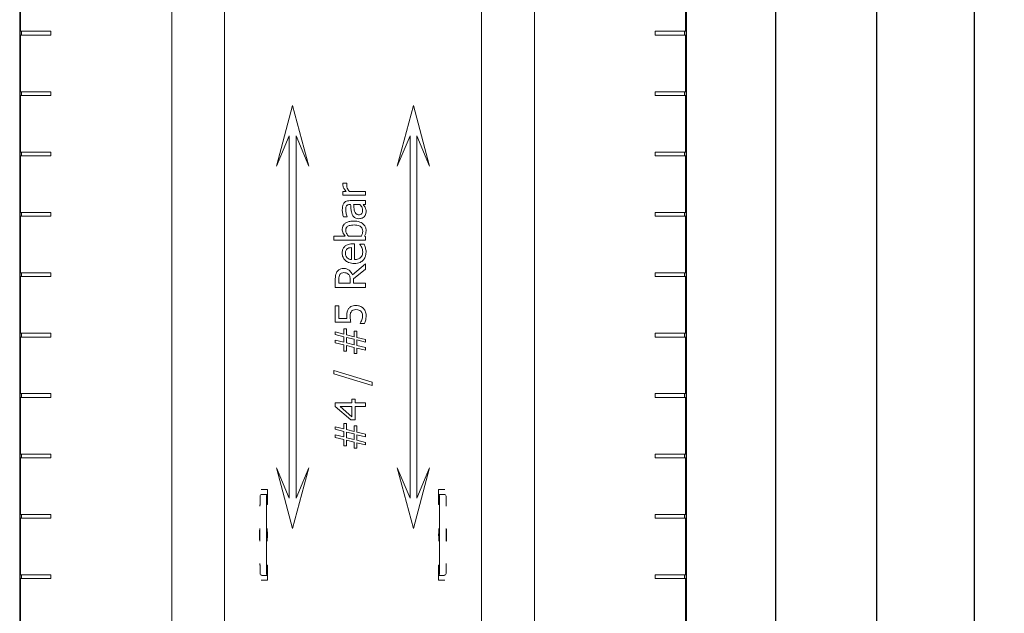
# Model space of a CAD drawing. Units: inches. Extents: x 63807 to 127562, y 32505 to 64408.
# Drawn here: x 63855 to 63871, y 32568 to 32577 of the extents above; entities that cross this region are included whole.
import ezdxf

# ---------------------------------------------------------------- set-up
doc = ezdxf.new("R2010")
doc.units = ezdxf.units.IN
doc.header["$LTSCALE"] = 0.5
doc.layers.add('Outline', color=7, linetype='Continuous', lineweight=30)
doc.styles.add('StyroRailLight', font='ufonts.com_din-light_2.ttf')
doc.dimstyles.get("Standard").update_dxf_attribs({"dimtxt": 1, "dimasz": 0.6, "dimexe": 0.5, "dimexo": 1, "dimgap": 0.09, "dimtad": 1, "dimdec": 3, "dimzin": 0, "dimdsep": 46, "dimtxsty": 'StyroRailLight', "dimblk": 'ARCHTICK', "dimcen": 0.09, "dimadec": 1, "dimazin": 0, "dimtfac": 0.8, "dimtdec": 3, "dimtofl": 0, "dimtmove": 0, "dimatfit": 3, "dimfxl": 1, "dimfrac": 1, "dimtolj": 1, "dimtzin": 0, "dimarcsym": 0})

# ---------------------------------------------------------------- blocks, each defined once
blk = doc.blocks.new('_ARCHTICK')
at = {"color": 0, "linetype": 'ByBlock', "const_width": 0.15}
blk.add_lwpolyline([(-0.5, -0.5), (0.5, 0.5)], dxfattribs=at)
blk = doc.blocks.new('*D700')
at = {"color": 0, "linetype": 'Continuous', "lineweight": -2, "transparency": 16777216}
for p, q in [((63863.14, 32612.132), (63870.916, 32612.132)), ((63870.416, 32612.132), (63870.416, 32560.132)), ((63863.14, 32560.132), (63870.916, 32560.132))]:
    blk.add_line(p, q, dxfattribs=at)
at = {"layer": 'DEFPOINTS', "color": 0, "linetype": 'Continuous', "transparency": 16777216}
for p in [(63862.14, 32612.132), (63862.14, 32560.132), (63870.416, 32560.132)]:
    blk.add_point(p, dxfattribs=at)
at = {"color": 0, "linetype": 'Continuous', "lineweight": -2, "transparency": 16777216, "xscale": 0.6, "yscale": 0.6, "zscale": 0.6}
for p, rotation in [((63870.416, 32612.132), 90), ((63870.416, 32560.132), 270)]:
    blk.add_blockref('_ARCHTICK', p, dxfattribs=dict(at, rotation=rotation))
at = {"color": 0, "linetype": 'Continuous', "lineweight": 0, "transparency": 16777216, "insert": (63869.817, 32589.286), "char_height": 1, "attachment_point": 5, "rotation": 90, "style": 'StyroRailLight'}
blk.add_mtext('\\A1;52.000"', dxfattribs=at)
blk = doc.blocks.new('*D701')
at = {"color": 0, "linetype": 'Continuous', "lineweight": -2, "transparency": 16777216}
for p, q in [((63863.14, 32610.132), (63869.307, 32610.132)), ((63868.807, 32560.132), (63868.807, 32610.132)), ((63863.14, 32560.132), (63869.307, 32560.132))]:
    blk.add_line(p, q, dxfattribs=at)
at = {"layer": 'DEFPOINTS', "color": 0, "linetype": 'Continuous', "transparency": 16777216}
for p in [(63862.14, 32610.132), (63868.807, 32610.132), (63862.14, 32560.132)]:
    blk.add_point(p, dxfattribs=at)
at = {"color": 0, "linetype": 'Continuous', "lineweight": -2, "transparency": 16777216, "xscale": 0.6, "yscale": 0.6, "zscale": 0.6}
for p, rotation in [((63868.807, 32610.132), 90), ((63868.807, 32560.132), 270)]:
    blk.add_blockref('_ARCHTICK', p, dxfattribs=dict(at, rotation=rotation))
at = {"color": 0, "linetype": 'Continuous', "lineweight": 0, "transparency": 16777216, "insert": (63868.208, 32587.891), "char_height": 1, "attachment_point": 5, "rotation": 90, "style": 'StyroRailLight'}
blk.add_mtext('\\A1;50.000"', dxfattribs=at)
blk = doc.blocks.new('*D702')
at = {"color": 0, "linetype": 'Continuous', "lineweight": -2, "transparency": 16777216}
for p, q in [((63863.14, 32610.132), (63867.629, 32610.132)), ((63867.129, 32610.132), (63867.129, 32562.132)), ((63859.313, 32562.132), (63867.629, 32562.132))]:
    blk.add_line(p, q, dxfattribs=at)
at = {"layer": 'DEFPOINTS', "color": 0, "linetype": 'Continuous', "transparency": 16777216}
for p in [(63862.14, 32610.132), (63858.313, 32562.132), (63867.129, 32562.132)]:
    blk.add_point(p, dxfattribs=at)
at = {"color": 0, "linetype": 'Continuous', "lineweight": -2, "transparency": 16777216, "xscale": 0.6, "yscale": 0.6, "zscale": 0.6}
for p, rotation in [((63867.129, 32610.132), 90), ((63867.129, 32562.132), 270)]:
    blk.add_blockref('_ARCHTICK', p, dxfattribs=dict(at, rotation=rotation))
at = {"color": 0, "linetype": 'Continuous', "lineweight": 0, "transparency": 16777216, "insert": (63866.531, 32586.132), "char_height": 1, "attachment_point": 5, "rotation": 90, "style": 'StyroRailLight'}
blk.add_mtext('\\A1;48.000"', dxfattribs=at)

msp = doc.modelspace()

# ---------------------------------------------------------------- linework, layer by layer
at = {"lineweight": 20}
for p, q in [((63854.6249, 32560.1323), (63854.6249, 32610.1323)), ((63857.1399, 32560.1323), (63857.1399, 32610.1323)), ((63858.0149, 32610.1323), (63858.0149, 32560.1323)), ((63862.2649, 32610.1323), (63862.2649, 32560.1323)), ((63863.1399, 32560.1323), (63863.1399, 32610.1323)), ((63865.6549, 32610.1323), (63865.6549, 32560.1323)), ((63854.6399, 32578.101), (63854.6399, 32577.1635)), ((63865.6399, 32578.101), (63865.6399, 32577.1635)), ((63854.6399, 32577.1635), (63855.1399, 32577.1635)), ((63855.1399, 32577.101), (63854.6399, 32577.101)), ((63854.6399, 32577.101), (63854.6399, 32576.1635)), ((63854.6549, 32577.1635), (63854.6549, 32577.101)), ((63855.1399, 32577.1635), (63855.1399, 32577.101)), ((63865.1399, 32577.101), (63865.1399, 32577.1635)), ((63865.1399, 32577.1635), (63865.6399, 32577.1635)), ((63865.6399, 32577.101), (63865.1399, 32577.101)), ((63865.6249, 32577.1635), (63865.6249, 32577.101)), ((63865.6399, 32577.101), (63865.6399, 32576.1635)), ((63854.6399, 32576.1635), (63855.1399, 32576.1635)), ((63854.6549, 32576.1635), (63854.6549, 32576.101)), ((63855.1399, 32576.1635), (63855.1399, 32576.101)), ((63865.1399, 32576.101), (63865.1399, 32576.1635)), ((63865.1399, 32576.1635), (63865.6399, 32576.1635)), ((63865.6249, 32576.1635), (63865.6249, 32576.101)), ((63855.1399, 32576.101), (63854.6399, 32576.101)), ((63854.6399, 32576.101), (63854.6399, 32575.1635)), ((63865.6399, 32576.101), (63865.1399, 32576.101)), ((63865.6399, 32576.101), (63865.6399, 32575.1635)), ((63859.1399, 32575.9323), (63858.8719, 32574.9323)), ((63859.4078, 32574.9323), (63859.1399, 32575.9323)), ((63861.1399, 32575.9323), (63860.8719, 32574.9323)), ((63861.4078, 32574.9323), (63861.1399, 32575.9323)), ((63858.8719, 32574.9323), (63859.083, 32575.4323)), ((63859.083, 32575.4323), (63859.083, 32569.4323)), ((63859.1967, 32569.4323), (63859.1967, 32575.4323)), ((63859.1967, 32575.4323), (63859.4078, 32574.9323)), ((63860.8719, 32574.9323), (63861.083, 32575.4323)), ((63861.083, 32575.4323), (63861.083, 32569.4323)), ((63861.1967, 32569.4323), (63861.1967, 32575.4323)), ((63861.1967, 32575.4323), (63861.4078, 32574.9323)), ((63854.6399, 32575.1635), (63855.1399, 32575.1635)), ((63854.6549, 32575.1635), (63854.6549, 32575.101)), ((63855.1399, 32575.1635), (63855.1399, 32575.101)), ((63865.1399, 32575.101), (63865.1399, 32575.1635)), ((63865.1399, 32575.1635), (63865.6399, 32575.1635)), ((63865.6249, 32575.1635), (63865.6249, 32575.101)), ((63855.1399, 32575.101), (63854.6399, 32575.101)), ((63854.6399, 32575.101), (63854.6399, 32574.1635)), ((63865.6399, 32575.101), (63865.1399, 32575.101)), ((63865.6399, 32575.101), (63865.6399, 32574.1635)), ((63860.0392, 32574.647), (63859.9735, 32574.647)), ((63860.0392, 32574.6438), (63860.0392, 32574.647)), ((63860.0274, 32574.5113), (63859.9715, 32574.5113)), ((63859.9715, 32574.5113), (63859.9715, 32574.4481)), ((63860.3467, 32574.5113), (63860.0805, 32574.5113)), ((63860.3467, 32574.4481), (63860.3467, 32574.5113)), ((63859.9715, 32574.4481), (63860.3467, 32574.4481)), ((63860.3467, 32574.3594), (63860.0902, 32574.3594)), ((63860.3467, 32574.2962), (63860.3467, 32574.3594)), ((63854.6399, 32574.1635), (63855.1399, 32574.1635)), ((63854.6549, 32574.1635), (63854.6549, 32574.101)), ((63855.1399, 32574.1635), (63855.1399, 32574.101)), ((63860.0878, 32574.2962), (63860.0999, 32574.2962)), ((63860.1502, 32574.2962), (63860.2543, 32574.2962)), ((63860.307, 32574.2962), (63860.3467, 32574.2962)), ((63865.1399, 32574.101), (63865.1399, 32574.1635)), ((63865.1399, 32574.1635), (63865.6399, 32574.1635)), ((63865.6249, 32574.1635), (63865.6249, 32574.101)), ((63855.1399, 32574.101), (63854.6399, 32574.101)), ((63854.6399, 32574.101), (63854.6399, 32573.1635)), ((63859.9796, 32574.0907), (63860.044, 32574.0907)), ((63860.044, 32574.0907), (63860.044, 32574.0944)), ((63865.6399, 32574.101), (63865.1399, 32574.101)), ((63865.6399, 32574.101), (63865.6399, 32573.1635)), ((63860.0108, 32573.7702), (63859.8244, 32573.7702)), ((63859.8244, 32573.7702), (63859.8244, 32573.707)), ((63859.8244, 32573.707), (63860.3467, 32573.707)), ((63860.279, 32573.7702), (63860.0639, 32573.7702)), ((63860.3467, 32573.7662), (63860.3293, 32573.7702)), ((63860.3467, 32573.707), (63860.3467, 32573.7662)), ((63860.1174, 32573.5814), (63860.1174, 32573.3833)), ((63860.1656, 32573.643), (63860.1311, 32573.643)), ((63860.1656, 32573.3833), (63860.1656, 32573.643)), ((63860.3236, 32573.6361), (63860.2547, 32573.6361)), ((63860.2547, 32573.6361), (63860.2547, 32573.6325)), ((63860.3467, 32573.3103), (63860.1291, 32573.1325)), ((63860.1478, 32573.066), (63860.3467, 32573.224)), ((63860.3467, 32573.224), (63860.3467, 32573.3103)), ((63854.6399, 32573.1635), (63855.1399, 32573.1635)), ((63855.1399, 32573.101), (63854.6399, 32573.101)), ((63854.6399, 32573.101), (63854.6399, 32572.1635)), ((63854.6549, 32573.1635), (63854.6549, 32573.101)), ((63855.1399, 32573.1635), (63855.1399, 32573.101)), ((63859.8467, 32573.0522), (63859.8467, 32572.9234)), ((63859.9042, 32572.9898), (63859.9042, 32573.0559)), ((63860.0922, 32573.0482), (63860.0922, 32572.9898)), ((63860.1478, 32572.9898), (63860.1478, 32573.066)), ((63865.1399, 32573.101), (63865.1399, 32573.1635)), ((63865.1399, 32573.1635), (63865.6399, 32573.1635)), ((63865.6399, 32573.101), (63865.1399, 32573.101)), ((63865.6249, 32573.1635), (63865.6249, 32573.101)), ((63865.6399, 32573.101), (63865.6399, 32572.1635)), ((63859.8467, 32572.9234), (63860.3467, 32572.9234)), ((63860.0922, 32572.9898), (63859.9042, 32572.9898)), ((63860.3467, 32572.9898), (63860.1478, 32572.9898)), ((63860.3467, 32572.9234), (63860.3467, 32572.9898)), ((63859.9055, 32572.6195), (63859.8467, 32572.6195)), ((63859.8467, 32572.6195), (63859.8467, 32572.3452)), ((63859.9055, 32572.4096), (63859.9055, 32572.6195)), ((63860.0388, 32572.4096), (63859.9055, 32572.4096)), ((63859.8467, 32572.3452), (63860.1044, 32572.3452)), ((63860.0339, 32572.2354), (63859.9885, 32572.2354)), ((63859.9885, 32572.2354), (63859.9885, 32572.1487)), ((63860.0339, 32572.1369), (63860.0339, 32572.2354)), ((63860.258, 32572.3294), (63860.258, 32572.3245)), ((63860.258, 32572.3245), (63860.3289, 32572.3245)), ((63854.6399, 32572.1635), (63855.1399, 32572.1635)), ((63855.1399, 32572.101), (63854.6399, 32572.101)), ((63854.6399, 32572.101), (63854.6399, 32571.1635)), ((63854.6549, 32572.1635), (63854.6549, 32572.101)), ((63855.1399, 32572.1635), (63855.1399, 32572.101)), ((63859.9885, 32572.1487), (63859.8467, 32572.1839)), ((63859.8467, 32572.1839), (63859.8467, 32572.1406)), ((63859.8467, 32572.1406), (63859.9885, 32572.1053)), ((63859.9885, 32572.0137), (63859.8467, 32572.049)), ((63859.8467, 32572.049), (63859.8467, 32572.0056)), ((63859.9885, 32572.1053), (63859.9885, 32572.0137)), ((63860.0331, 32572.002), (63860.0331, 32572.0948)), ((63860.0331, 32572.0948), (63860.1607, 32572.0636)), ((63860.1599, 32572.1065), (63860.0339, 32572.1369)), ((63860.2053, 32572.1961), (63860.1599, 32572.1961)), ((63860.1599, 32572.1961), (63860.1599, 32572.1065)), ((63860.1607, 32572.0636), (63860.1607, 32571.9708)), ((63860.2053, 32572.0948), (63860.2053, 32572.1961)), ((63860.3467, 32572.0595), (63860.2053, 32572.0948)), ((63860.2053, 32571.9598), (63860.2053, 32572.0514)), ((63860.2053, 32572.0514), (63860.3467, 32572.0162)), ((63860.3467, 32572.0162), (63860.3467, 32572.0595)), ((63865.1399, 32572.101), (63865.1399, 32572.1635)), ((63865.1399, 32572.1635), (63865.6399, 32572.1635)), ((63865.6399, 32572.101), (63865.1399, 32572.101)), ((63865.6249, 32572.1635), (63865.6249, 32572.101)), ((63865.6399, 32572.101), (63865.6399, 32571.1635)), ((63859.8467, 32572.0056), (63859.9885, 32571.9704)), ((63859.9885, 32571.9704), (63859.9885, 32571.8691)), ((63860.1607, 32571.9708), (63860.0331, 32572.002)), ((63860.0339, 32571.9586), (63860.1599, 32571.9282)), ((63860.0339, 32571.8691), (63860.0339, 32571.9586)), ((63860.1599, 32571.9282), (63860.1599, 32571.8298)), ((63860.3467, 32571.9246), (63860.2053, 32571.9598)), ((63860.2053, 32571.8298), (63860.2053, 32571.9165)), ((63860.2053, 32571.9165), (63860.3467, 32571.8812)), ((63860.3467, 32571.8812), (63860.3467, 32571.9246)), ((63859.9885, 32571.8691), (63860.0339, 32571.8691)), ((63860.1599, 32571.8298), (63860.2053, 32571.8298)), ((63860.4553, 32571.3533), (63859.8244, 32571.549)), ((63859.8244, 32571.549), (63859.8244, 32571.4915)), ((63859.8244, 32571.4915), (63860.4553, 32571.2966)), ((63860.4553, 32571.2966), (63860.4553, 32571.3533)), ((63854.6399, 32571.1635), (63855.1399, 32571.1635)), ((63855.1399, 32571.101), (63854.6399, 32571.101)), ((63854.6399, 32571.101), (63854.6399, 32570.1635)), ((63854.6549, 32571.1635), (63854.6549, 32571.101)), ((63855.1399, 32571.1635), (63855.1399, 32571.101)), ((63860.1749, 32571.0729), (63860.121, 32571.0729)), ((63860.121, 32571.0729), (63860.121, 32571.0133)), ((63860.1749, 32571.0133), (63860.1749, 32571.0729)), ((63865.1399, 32571.101), (63865.1399, 32571.1635)), ((63865.1399, 32571.1635), (63865.6399, 32571.1635)), ((63865.6399, 32571.101), (63865.1399, 32571.101)), ((63865.6249, 32571.1635), (63865.6249, 32571.101)), ((63865.6399, 32571.101), (63865.6399, 32570.1635)), ((63860.121, 32571.0133), (63859.8467, 32571.0133)), ((63859.8467, 32571.0133), (63859.8467, 32570.9517)), ((63859.8467, 32570.9517), (63860.1044, 32570.7281)), ((63859.9257, 32570.9489), (63860.121, 32570.9489)), ((63860.121, 32570.7808), (63859.9257, 32570.9489)), ((63860.121, 32570.9489), (63860.121, 32570.7808)), ((63860.3467, 32571.0133), (63860.1749, 32571.0133)), ((63860.1749, 32570.7281), (63860.1749, 32570.9489)), ((63860.1749, 32570.9489), (63860.3467, 32570.9489)), ((63860.3467, 32570.9489), (63860.3467, 32571.0133)), ((63859.9885, 32570.5806), (63859.8467, 32570.6158)), ((63859.8467, 32570.6158), (63859.8467, 32570.5725)), ((63860.0339, 32570.6673), (63859.9885, 32570.6673)), ((63859.9885, 32570.6673), (63859.9885, 32570.5806)), ((63860.0339, 32570.5688), (63860.0339, 32570.6673)), ((63860.1044, 32570.7281), (63860.1749, 32570.7281)), ((63860.2053, 32570.628), (63860.1599, 32570.628)), ((63860.1599, 32570.628), (63860.1599, 32570.5385)), ((63860.2053, 32570.5267), (63860.2053, 32570.628)), ((63859.8467, 32570.5725), (63859.9885, 32570.5372)), ((63859.9885, 32570.4457), (63859.8467, 32570.4809)), ((63859.8467, 32570.4809), (63859.8467, 32570.4376)), ((63859.8467, 32570.4376), (63859.9885, 32570.4023)), ((63859.9885, 32570.5372), (63859.9885, 32570.4457)), ((63860.0331, 32570.4339), (63860.0331, 32570.5267)), ((63860.0331, 32570.5267), (63860.1607, 32570.4955)), ((63860.1607, 32570.4027), (63860.0331, 32570.4339)), ((63860.1599, 32570.5385), (63860.0339, 32570.5688)), ((63860.1607, 32570.4955), (63860.1607, 32570.4027)), ((63860.3467, 32570.4915), (63860.2053, 32570.5267)), ((63860.2053, 32570.3918), (63860.2053, 32570.4833)), ((63860.2053, 32570.4833), (63860.3467, 32570.4481)), ((63860.3467, 32570.4481), (63860.3467, 32570.4915)), ((63859.9885, 32570.4023), (63859.9885, 32570.301)), ((63859.9885, 32570.301), (63860.0339, 32570.301)), ((63860.0339, 32570.3906), (63860.1599, 32570.3602)), ((63860.0339, 32570.301), (63860.0339, 32570.3906)), ((63860.1599, 32570.3602), (63860.1599, 32570.2617)), ((63860.1599, 32570.2617), (63860.2053, 32570.2617)), ((63860.3467, 32570.3565), (63860.2053, 32570.3918)), ((63860.2053, 32570.2617), (63860.2053, 32570.3484)), ((63860.2053, 32570.3484), (63860.3467, 32570.3132)), ((63860.3467, 32570.3132), (63860.3467, 32570.3565)), ((63854.6399, 32570.1635), (63855.1399, 32570.1635)), ((63855.1399, 32570.101), (63854.6399, 32570.101)), ((63854.6399, 32570.101), (63854.6399, 32569.1635)), ((63854.6549, 32570.1635), (63854.6549, 32570.101)), ((63855.1399, 32570.1635), (63855.1399, 32570.101)), ((63865.1399, 32570.101), (63865.1399, 32570.1635)), ((63865.1399, 32570.1635), (63865.6399, 32570.1635)), ((63865.6399, 32570.101), (63865.1399, 32570.101)), ((63865.6249, 32570.1635), (63865.6249, 32570.101)), ((63865.6399, 32570.101), (63865.6399, 32569.1635)), ((63859.083, 32569.4323), (63858.8719, 32569.9323)), ((63858.8719, 32569.9323), (63859.1399, 32568.9323)), ((63859.1399, 32568.9323), (63859.4078, 32569.9323)), ((63859.4078, 32569.9323), (63859.1967, 32569.4323)), ((63860.8719, 32569.9323), (63861.1399, 32568.9323)), ((63861.083, 32569.4323), (63860.8719, 32569.9323)), ((63861.1399, 32568.9323), (63861.4078, 32569.9323)), ((63861.4078, 32569.9323), (63861.1967, 32569.4323)), ((63858.6011, 32569.356), (63858.6011, 32569.4641)), ((63858.6217, 32569.5748), (63858.7268, 32569.5748)), ((63858.6324, 32569.4954), (63858.7161, 32569.4954)), ((63858.7071, 32568.2128), (63858.7071, 32569.4368)), ((63858.7079, 32569.4679), (63858.7161, 32569.4953)), ((63858.7169, 32569.4641), (63858.7169, 32569.356)), ((63858.7268, 32569.356), (63858.7268, 32569.5748)), ((63861.553, 32569.5748), (63861.553, 32569.356)), ((63861.553, 32569.5748), (63861.658, 32569.5748)), ((63861.5628, 32569.356), (63861.5628, 32569.4641)), ((63861.5636, 32569.4954), (63861.6474, 32569.4954)), ((63861.5637, 32569.4953), (63861.5718, 32569.4679)), ((63861.5726, 32569.4368), (63861.5726, 32568.2128)), ((63861.6786, 32569.4641), (63861.6786, 32569.356)), ((63858.7178, 32569.3248), (63858.7259, 32569.3248)), ((63861.5538, 32569.3248), (63861.562, 32569.3248)), ((63854.6399, 32569.1635), (63855.1399, 32569.1635)), ((63854.6549, 32569.1635), (63854.6549, 32569.101)), ((63855.1399, 32569.1635), (63855.1399, 32569.101)), ((63865.1399, 32569.101), (63865.1399, 32569.1635)), ((63865.1399, 32569.1635), (63865.6399, 32569.1635)), ((63865.6249, 32569.1635), (63865.6249, 32569.101)), ((63855.1399, 32569.101), (63854.6399, 32569.101)), ((63854.6399, 32569.101), (63854.6399, 32568.1635)), ((63865.6399, 32569.101), (63865.1399, 32569.101)), ((63865.6399, 32569.101), (63865.6399, 32568.1635)), ((63858.6011, 32568.1855), (63858.6011, 32568.2935)), ((63858.7169, 32568.2935), (63858.7169, 32568.1855)), ((63858.7259, 32568.3248), (63858.7178, 32568.3248)), ((63858.7268, 32568.0748), (63858.7268, 32568.2935)), ((63861.553, 32568.2935), (63861.553, 32568.0748)), ((63861.562, 32568.3248), (63861.5538, 32568.3248)), ((63861.5628, 32568.1855), (63861.5628, 32568.2935)), ((63861.6786, 32568.2935), (63861.6786, 32568.1855)), ((63854.6399, 32568.1635), (63855.1399, 32568.1635)), ((63854.6549, 32568.1635), (63854.6549, 32568.101)), ((63855.1399, 32568.1635), (63855.1399, 32568.101)), ((63858.6324, 32568.1542), (63858.7161, 32568.1542)), ((63858.7161, 32568.1543), (63858.7079, 32568.1817)), ((63861.5636, 32568.1542), (63861.6474, 32568.1542)), ((63861.5718, 32568.1817), (63861.5637, 32568.1543)), ((63865.1399, 32568.101), (63865.1399, 32568.1635)), ((63865.1399, 32568.1635), (63865.6399, 32568.1635)), ((63865.6249, 32568.1635), (63865.6249, 32568.101)), ((63855.1399, 32568.101), (63854.6399, 32568.101)), ((63854.6399, 32568.101), (63854.6399, 32567.1635)), ((63858.6217, 32568.0748), (63858.7268, 32568.0748)), ((63861.553, 32568.0748), (63861.658, 32568.0748)), ((63865.6399, 32568.101), (63865.1399, 32568.101)), ((63865.6399, 32568.101), (63865.6399, 32567.1635))]:
    msp.add_line(p, q, dxfattribs=at)
for centre, start, end in [((63858.6324, 32569.4641), 90, 180), ((63861.6474, 32569.4641), 0, 90), ((63858.6324, 32568.1855), 180, 270), ((63861.6474, 32568.1855), 270, 0)]:
    msp.add_arc(centre, 0.0312, start, end, dxfattribs=at)
for centre, major_axis, ratio, start_param, end_param in [((63858.6217, 32569.5435), (-0.0313, 0), 0.9996573, 4.712389, 4.7385689), ((63858.7079, 32569.4368), (0, 0.0312), 0.0261859, 0.0872665, 1.5707963), ((63858.7161, 32569.4641), (0, -0.0312), 0.0261859, 1.5707963, 3.2288591), ((63861.5636, 32569.4641), (0, 0.0312), 0.0261859, 6.1959188, 7.8539816), ((63861.5718, 32569.4368), (0, -0.0312), 0.0261859, 1.5707963, 3.0543262), ((63861.658, 32569.5435), (0.0313, 0), 0.9996573, 1.5446164, 1.5707963), ((63858.7178, 32569.356), (0, -0.0312), 0.0261859, 4.712389, 6.2831853), ((63858.7259, 32569.356), (0, 0.0312), 0.0261859, 3.1415927, 4.712389), ((63861.5538, 32569.356), (0, -0.0312), 0.0261859, 4.712389, 6.2831853), ((63861.562, 32569.356), (0, 0.0312), 0.0261859, 3.1415927, 4.712389), ((63858.7178, 32568.2935), (0, -0.0312), 0.0261859, 3.1415927, 4.712389), ((63858.7259, 32568.2935), (0, 0.0312), 0.0261859, 4.712389, 6.2831853), ((63861.5538, 32568.2935), (0, -0.0312), 0.0261859, 3.1415927, 4.712389), ((63861.562, 32568.2935), (0, 0.0312), 0.0261859, 4.712389, 6.2831853), ((63858.7079, 32568.2128), (0, 0.0312), 0.0261859, 1.5707963, 3.0543262), ((63858.7161, 32568.1855), (0, -0.0312), 0.0261859, 6.1959188, 7.8539816), ((63861.5636, 32568.1855), (0, 0.0312), 0.0261859, 1.5707963, 3.2288591), ((63861.5718, 32568.2128), (0, -0.0312), 0.0261859, 0.0872665, 1.5707963), ((63858.6217, 32568.106), (-0.0313, 0), 0.9996573, 1.5446164, 1.5707963), ((63861.658, 32568.106), (0.0313, 0), 0.9996573, 4.712389, 4.7385689)]:
    msp.add_ellipse(centre, major_axis=major_axis, ratio=ratio, start_param=start_param, end_param=end_param, dxfattribs=at)
for centre, major_axis in [((63858.597, 32568.8248), (0, -0.105)), ((63858.7202, 32568.8248), (0, 0.105)), ((63861.5595, 32568.8248), (0, -0.105)), ((63861.6827, 32568.8248), (0, 0.105))]:
    msp.add_ellipse(centre, major_axis=major_axis, ratio=0.0261859, dxfattribs=at)
for points, knots in [([(63859.9735, 32574.647), (63859.9728, 32574.6435), (63859.9722, 32574.6397), (63859.9717, 32574.6335), (63859.9715, 32574.6293), (63859.9715, 32574.6215)], [-0.14281874, -0.14281874, -0.14281874, -0.14281874, -0.05963656, -0.05963656, 0, 0, 0, 0]), ([(63859.9715, 32574.6215), (63859.9715, 32574.6132), (63859.9726, 32574.6049), (63859.9768, 32574.5881), (63859.9801, 32574.5796), (63859.9889, 32574.5617), (63859.9994, 32574.5426), (63860.0274, 32574.5113)], [-0.82894447, -0.82894447, -0.82894447, -0.82894447, -0.58461816, -0.58461816, -0.31982268, -0.31982268, 0, 0, 0, 0]), ([(63860.0363, 32574.6098), (63860.0363, 32574.6158), (63860.0364, 32574.6225), (63860.0369, 32574.6308), (63860.0372, 32574.6367), (63860.0392, 32574.6438)], [-0.2125024, -0.2125024, -0.2125024, -0.2125024, -0.05655437, -0.05655437, 0, 0, 0, 0]), ([(63860.0805, 32574.5113), (63860.0655, 32574.5268), (63860.0531, 32574.5444), (63860.0395, 32574.5791), (63860.0363, 32574.5941), (63860.0363, 32574.6098)], [-0.28378928, -0.28378928, -0.28378928, -0.28378928, -0.11902973, -0.11902973, 0, 0, 0, 0]), ([(63860.0902, 32574.3594), (63860.0767, 32574.3594), (63860.0628, 32574.3582), (63860.0384, 32574.3527), (63860.0276, 32574.3488), (63860.007, 32574.3366), (63859.998, 32574.3284), (63859.9905, 32574.3184)], [-0.28554894, -0.28554894, -0.28554894, -0.28554894, -0.1826064, -0.1826064, -0.09458853, -0.09458853, 0, 0, 0, 0]), ([(63859.9905, 32574.3184), (63859.9853, 32574.3114), (63859.9808, 32574.304), (63859.9735, 32574.2879), (63859.9707, 32574.2795), (63859.9662, 32574.2603), (63859.9626, 32574.2406), (63859.9626, 32574.2054)], [-0.70522742, -0.70522742, -0.70522742, -0.70522742, -0.48858306, -0.48858306, -0.26836982, -0.26836982, 0, 0, 0, 0]), ([(63859.9626, 32574.2054), (63859.9626, 32574.1837), (63859.9647, 32574.1621), (63859.9698, 32574.1344), (63859.9746, 32574.1086), (63859.9796, 32574.0907)], [-0.61922356, -0.61922356, -0.61922356, -0.61922356, -0.14160637, -0.14160637, 0, 0, 0, 0]), ([(63860.0185, 32574.205), (63860.0185, 32574.2189), (63860.0195, 32574.2363), (63860.0241, 32574.2565), (63860.0268, 32574.2639), (63860.0311, 32574.2706)], [-0.15796018, -0.15796018, -0.15796018, -0.15796018, -0.0603268, -0.0603268, 0, 0, 0, 0]), ([(63860.044, 32574.0944), (63860.0359, 32574.1135), (63860.0294, 32574.1332), (63860.0218, 32574.168), (63860.0185, 32574.1869), (63860.0185, 32574.205)], [-0.33022905, -0.33022905, -0.33022905, -0.33022905, -0.13752155, -0.13752155, 0, 0, 0, 0]), ([(63860.0311, 32574.2706), (63860.034, 32574.2752), (63860.0375, 32574.2792), (63860.0449, 32574.2853), (63860.0497, 32574.2886), (63860.0655, 32574.2948), (63860.0766, 32574.2962), (63860.0878, 32574.2962)], [-0.21955744, -0.21955744, -0.21955744, -0.21955744, -0.1438454, -0.1438454, -0.0854115, -0.0854115, 0, 0, 0, 0]), ([(63860.0999, 32574.2962), (63860.1017, 32574.2653), (63860.1044, 32574.234), (63860.1098, 32574.1915), (63860.114, 32574.1599), (63860.1283, 32574.1288)], [-0.93565205, -0.93565205, -0.93565205, -0.93565205, -0.26070399, -0.26070399, 0, 0, 0, 0]), ([(63860.1656, 32574.1835), (63860.1592, 32574.2046), (63860.1572, 32574.224), (63860.1539, 32574.2571), (63860.1518, 32574.2781), (63860.1502, 32574.2962)], [-0.25535398, -0.25535398, -0.25535398, -0.25535398, -0.13799443, -0.13799443, 0, 0, 0, 0]), ([(63860.2337, 32574.1256), (63860.2278, 32574.1256), (63860.2219, 32574.1261), (63860.2111, 32574.1285), (63860.2061, 32574.1303), (63860.197, 32574.1352), (63860.1912, 32574.1392), (63860.1756, 32574.1582), (63860.1696, 32574.1704), (63860.1656, 32574.1835)], [-0.37079209, -0.37079209, -0.37079209, -0.37079209, -0.27422856, -0.27422856, -0.18726674, -0.18726674, -0.10410879, -0.10410879, 0, 0, 0, 0]), ([(63860.2989, 32574.1969), (63860.2989, 32574.1896), (63860.2984, 32574.1822), (63860.2958, 32574.1688), (63860.294, 32574.1627), (63860.2877, 32574.1495), (63860.2834, 32574.1445), (63860.275, 32574.1364), (63860.2692, 32574.1329), (63860.2535, 32574.1268), (63860.2435, 32574.1256), (63860.2337, 32574.1256)], [-0.22471266, -0.22471266, -0.22471266, -0.22471266, -0.19234215, -0.19234215, -0.16432675, -0.16432675, -0.12739961, -0.12739961, -0.07484839, -0.07484839, 0, 0, 0, 0]), ([(63860.2543, 32574.2962), (63860.2711, 32574.2776), (63860.2837, 32574.2577), (63860.2962, 32574.2276), (63860.2989, 32574.2125), (63860.2989, 32574.1969)], [-0.24849533, -0.24849533, -0.24849533, -0.24849533, -0.11870233, -0.11870233, 0, 0, 0, 0]), ([(63860.339, 32574.2504), (63860.3346, 32574.2592), (63860.3289, 32574.2677), (63860.3175, 32574.2823), (63860.3121, 32574.2892), (63860.307, 32574.2962)], [-0.14148849, -0.14148849, -0.14148849, -0.14148849, -0.06607582, -0.06607582, 0, 0, 0, 0]), ([(63860.324, 32574.0936), (63860.3346, 32574.1042), (63860.3428, 32574.1164), (63860.3525, 32574.1398), (63860.3572, 32574.1546), (63860.3572, 32574.1742)], [-0.3645052, -0.3645052, -0.3645052, -0.3645052, -0.14934396, -0.14934396, 0, 0, 0, 0]), ([(63860.3572, 32574.1742), (63860.3572, 32574.1908), (63860.3561, 32574.2065), (63860.3511, 32574.2231), (63860.3476, 32574.2343), (63860.339, 32574.2504)], [-0.46788955, -0.46788955, -0.46788955, -0.46788955, -0.138814, -0.138814, 0, 0, 0, 0]), ([(63860.153, 32574.0214), (63860.1315, 32574.0214), (63860.1095, 32574.0199), (63860.0702, 32574.0124), (63860.0523, 32574.0071), (63860.0171, 32573.9901), (63860.0035, 32573.9795), (63859.9837, 32573.9593), (63859.9756, 32573.9473), (63859.9636, 32573.9182), (63859.961, 32573.9017), (63859.961, 32573.8849)], [-0.5457689, -0.5457689, -0.5457689, -0.5457689, -0.43702118, -0.43702118, -0.34402716, -0.34402716, -0.23977403, -0.23977403, -0.12810619, -0.12810619, 0, 0, 0, 0]), ([(63860.1283, 32574.1288), (63860.1346, 32574.1147), (63860.1428, 32574.1014), (63860.1599, 32574.0846), (63860.1701, 32574.076), (63860.2028, 32574.0629), (63860.2204, 32574.0603), (63860.2381, 32574.0603)], [-0.51188237, -0.51188237, -0.51188237, -0.51188237, -0.26794596, -0.26794596, -0.13469513, -0.13469513, 0, 0, 0, 0]), ([(63860.3572, 32573.865), (63860.3572, 32573.8745), (63860.3564, 32573.884), (63860.3528, 32573.9023), (63860.3502, 32573.911), (63860.3391, 32573.9368), (63860.3281, 32573.9519), (63860.3014, 32573.9778), (63860.282, 32573.993), (63860.2213, 32574.0169), (63860.1869, 32574.0214), (63860.153, 32574.0214)], [-0.98723898, -0.98723898, -0.98723898, -0.98723898, -0.86321669, -0.86321669, -0.74372452, -0.74372452, -0.49642552, -0.49642552, -0.25826261, -0.25826261, 0, 0, 0, 0]), ([(63860.2381, 32574.0603), (63860.2472, 32574.0603), (63860.2561, 32574.0612), (63860.2738, 32574.065), (63860.2823, 32574.0677), (63860.3028, 32574.0768), (63860.3143, 32574.0841), (63860.324, 32574.0936)], [-0.23943257, -0.23943257, -0.23943257, -0.23943257, -0.17136766, -0.17136766, -0.10363134, -0.10363134, 0, 0, 0, 0]), ([(63859.961, 32573.8849), (63859.961, 32573.8737), (63859.962, 32573.8625), (63859.9668, 32573.8412), (63859.9703, 32573.8313), (63859.9783, 32573.8157), (63859.9888, 32573.7947), (63860.0108, 32573.7702)], [-1.0375637, -1.0375637, -1.0375637, -1.0375637, -0.6323419, -0.6323419, -0.2508564, -0.2508564, 0, 0, 0, 0]), ([(63860.0209, 32573.8699), (63860.0209, 32573.8768), (63860.0215, 32573.8837), (63860.0243, 32573.8966), (63860.0263, 32573.9025), (63860.0331, 32573.9159), (63860.0385, 32573.9226), (63860.0494, 32573.9319), (63860.0587, 32573.9388), (63860.0997, 32573.9534), (63860.1289, 32573.9562), (63860.1579, 32573.9562)], [-0.97274155, -0.97274155, -0.97274155, -0.97274155, -0.7844125, -0.7844125, -0.61332286, -0.61332286, -0.3756473, -0.3756473, -0.22090948, -0.22090948, 0, 0, 0, 0]), ([(63860.0639, 32573.7702), (63860.0443, 32573.7927), (63860.0339, 32573.815), (63860.0239, 32573.8412), (63860.0209, 32573.8553), (63860.0209, 32573.8699)], [-0.21375192, -0.21375192, -0.21375192, -0.21375192, -0.11091235, -0.11091235, 0, 0, 0, 0]), ([(63860.1579, 32573.9562), (63860.1896, 32573.9562), (63860.2189, 32573.9524), (63860.2513, 32573.9389), (63860.2632, 32573.9326), (63860.2826, 32573.9131), (63860.2889, 32573.9037), (63860.2984, 32573.8802), (63860.3005, 32573.8666), (63860.3005, 32573.8529)], [-0.62647973, -0.62647973, -0.62647973, -0.62647973, -0.31381176, -0.31381176, -0.19285865, -0.19285865, -0.10474279, -0.10474279, 0, 0, 0, 0]), ([(63860.3005, 32573.8529), (63860.3005, 32573.8341), (63860.2978, 32573.8208), (63860.2919, 32573.7983), (63860.2855, 32573.7834), (63860.279, 32573.7702)], [-0.17629093, -0.17629093, -0.17629093, -0.17629093, -0.11183352, -0.11183352, 0, 0, 0, 0]), ([(63860.3293, 32573.7702), (63860.3376, 32573.7837), (63860.3446, 32573.798), (63860.352, 32573.8195), (63860.3572, 32573.8357), (63860.3572, 32573.865)], [-0.73380796, -0.73380796, -0.73380796, -0.73380796, -0.22349411, -0.22349411, 0, 0, 0, 0]), ([(63860.0027, 32573.6013), (63859.9957, 32573.5948), (63859.9894, 32573.5876), (63859.9787, 32573.5718), (63859.9744, 32573.5634), (63859.9659, 32573.5407), (63859.961, 32573.5211), (63859.961, 32573.4927)], [-0.49746671, -0.49746671, -0.49746671, -0.49746671, -0.35635603, -0.35635603, -0.21633797, -0.21633797, 0, 0, 0, 0]), ([(63860.1311, 32573.643), (63860.0885, 32573.643), (63860.063, 32573.6357), (63860.0302, 32573.6223), (63860.0154, 32573.6133), (63860.0027, 32573.6013)], [-0.27039188, -0.27039188, -0.27039188, -0.27039188, -0.13319516, -0.13319516, 0, 0, 0, 0]), ([(63860.0128, 32573.489), (63860.0128, 32573.4984), (63860.0136, 32573.5081), (63860.0169, 32573.5228), (63860.0193, 32573.5308), (63860.0287, 32573.5474), (63860.0347, 32573.5543), (63860.042, 32573.5599)], [-0.26854652, -0.26854652, -0.26854652, -0.26854652, -0.14538191, -0.14538191, -0.07059613, -0.07059613, 0, 0, 0, 0]), ([(63860.042, 32573.5599), (63860.0463, 32573.5634), (63860.0511, 32573.5664), (63860.0626, 32573.572), (63860.0687, 32573.5741), (63860.0873, 32573.5793), (63860.1028, 32573.5809), (63860.1174, 32573.5814)], [-0.17421754, -0.17421754, -0.17421754, -0.17421754, -0.1467754, -0.1467754, -0.11122439, -0.11122439, 0, 0, 0, 0]), ([(63860.1611, 32573.3192), (63860.1786, 32573.3192), (63860.1962, 32573.3205), (63860.2286, 32573.3265), (63860.2435, 32573.3309), (63860.2765, 32573.3454), (63860.2932, 32573.3567), (63860.3221, 32573.3865), (63860.3331, 32573.404), (63860.3514, 32573.4503), (63860.3552, 32573.4794), (63860.3552, 32573.5081)], [-0.78565256, -0.78565256, -0.78565256, -0.78565256, -0.65301826, -0.65301826, -0.53489662, -0.53489662, -0.37885074, -0.37885074, -0.21842631, -0.21842631, 0, 0, 0, 0]), ([(63860.3001, 32573.5073), (63860.3001, 32573.497), (63860.2993, 32573.4867), (63860.2957, 32573.4674), (63860.293, 32573.4585), (63860.2836, 32573.4371), (63860.2757, 32573.4258), (63860.2587, 32573.4096), (63860.2472, 32573.4005), (63860.209, 32573.3859), (63860.1869, 32573.3833), (63860.1656, 32573.3833)], [-0.83665677, -0.83665677, -0.83665677, -0.83665677, -0.67623745, -0.67623745, -0.53036236, -0.53036236, -0.3114508, -0.3114508, -0.16267015, -0.16267015, 0, 0, 0, 0]), ([(63860.2547, 32573.6325), (63860.2597, 32573.6266), (63860.2643, 32573.6196), (63860.2722, 32573.6065), (63860.2771, 32573.5976), (63860.2835, 32573.5842)], [-0.22788244, -0.22788244, -0.22788244, -0.22788244, -0.11303752, -0.11303752, 0, 0, 0, 0]), ([(63860.2835, 32573.5842), (63860.2887, 32573.5727), (63860.2926, 32573.5603), (63860.2971, 32573.5411), (63860.3001, 32573.5266), (63860.3001, 32573.5073)], [-0.41053397, -0.41053397, -0.41053397, -0.41053397, -0.14718841, -0.14718841, 0, 0, 0, 0]), ([(63860.3447, 32573.579), (63860.3419, 32573.5888), (63860.3382, 32573.5991), (63860.3327, 32573.6133), (63860.328, 32573.6254), (63860.3236, 32573.6361)], [-0.26491377, -0.26491377, -0.26491377, -0.26491377, -0.08798338, -0.08798338, 0, 0, 0, 0]), ([(63860.3552, 32573.5081), (63860.3552, 32573.52), (63860.3547, 32573.5339), (63860.3506, 32573.557), (63860.3478, 32573.568), (63860.3447, 32573.579)], [-0.17851269, -0.17851269, -0.17851269, -0.17851269, -0.08674564, -0.08674564, 0, 0, 0, 0]), ([(63859.961, 32573.4927), (63859.961, 32573.4805), (63859.962, 32573.4683), (63859.9664, 32573.445), (63859.9697, 32573.4341), (63859.9823, 32573.4044), (63859.9941, 32573.3877), (63860.0211, 32573.3613), (63860.0396, 32573.3464), (63860.0973, 32573.3236), (63860.1294, 32573.3192), (63860.1611, 32573.3192)], [-1.0764187, -1.0764187, -1.0764187, -1.0764187, -0.910796, -0.910796, -0.7549985, -0.7549985, -0.4725516, -0.4725516, -0.2418931, -0.2418931, 0, 0, 0, 0]), ([(63860.0424, 32573.4141), (63860.029, 32573.4275), (63860.023, 32573.4398), (63860.0146, 32573.46), (63860.0128, 32573.4748), (63860.0128, 32573.489)], [-0.16617328, -0.16617328, -0.16617328, -0.16617328, -0.10830688, -0.10830688, 0, 0, 0, 0]), ([(63860.1174, 32573.3833), (63860.0982, 32573.3849), (63860.0848, 32573.3888), (63860.0631, 32573.3976), (63860.0521, 32573.4049), (63860.0424, 32573.4141)], [-0.17898905, -0.17898905, -0.17898905, -0.17898905, -0.10170732, -0.10170732, 0, 0, 0, 0]), ([(63859.9824, 32573.2362), (63859.9685, 32573.2362), (63859.9543, 32573.2347), (63859.9312, 32573.2283), (63859.9201, 32573.2239), (63859.8938, 32573.2059), (63859.8823, 32573.1938), (63859.873, 32573.1795)], [-0.40283931, -0.40283931, -0.40283931, -0.40283931, -0.24333985, -0.24333985, -0.12968434, -0.12968434, 0, 0, 0, 0]), ([(63860.1291, 32573.1325), (63860.1245, 32573.1448), (63860.1188, 32573.1566), (63860.1049, 32573.1782), (63860.097, 32573.1879), (63860.0702, 32573.2136), (63860.0533, 32573.2214), (63860.0249, 32573.233), (63860.0038, 32573.2362), (63859.9824, 32573.2362)], [-0.30836056, -0.30836056, -0.30836056, -0.30836056, -0.27018776, -0.27018776, -0.23387936, -0.23387936, -0.1623695, -0.1623695, 0, 0, 0, 0]), ([(63859.873, 32573.1795), (63859.8675, 32573.1709), (63859.8628, 32573.1619), (63859.8555, 32573.1433), (63859.8529, 32573.1339), (63859.8476, 32573.1004), (63859.8467, 32573.0763), (63859.8467, 32573.0522)], [-0.33551956, -0.33551956, -0.33551956, -0.33551956, -0.25804542, -0.25804542, -0.18306128, -0.18306128, 0, 0, 0, 0]), ([(63859.9042, 32573.0559), (63859.9042, 32573.0671), (63859.9047, 32573.0877), (63859.9112, 32573.1158), (63859.9152, 32573.126), (63859.9213, 32573.1353)], [-0.21933646, -0.21933646, -0.21933646, -0.21933646, -0.08430249, -0.08430249, 0, 0, 0, 0]), ([(63859.9213, 32573.1353), (63859.9251, 32573.1409), (63859.9295, 32573.146), (63859.9408, 32573.1553), (63859.9467, 32573.1583), (63859.9631, 32573.1651), (63859.9754, 32573.1669), (63859.9877, 32573.1669)], [-0.17006631, -0.17006631, -0.17006631, -0.17006631, -0.13480207, -0.13480207, -0.09407571, -0.09407571, 0, 0, 0, 0]), ([(63859.9877, 32573.1669), (63859.9971, 32573.1669), (63860.0066, 32573.1662), (63860.0251, 32573.1629), (63860.0329, 32573.1604), (63860.0497, 32573.1529), (63860.0587, 32573.1466), (63860.0663, 32573.1385)], [-0.19520028, -0.19520028, -0.19520028, -0.19520028, -0.14024428, -0.14024428, -0.08495882, -0.08495882, 0, 0, 0, 0]), ([(63860.0663, 32573.1385), (63860.0715, 32573.1333), (63860.0759, 32573.1275), (63860.0845, 32573.1116), (63860.0864, 32573.1033), (63860.0909, 32573.0831), (63860.0922, 32573.0653), (63860.0922, 32573.0482)], [-0.1761729, -0.1761729, -0.1761729, -0.1761729, -0.15757401, -0.15757401, -0.13083352, -0.13083352, 0, 0, 0, 0]), ([(63860.0671, 32572.5709), (63860.0612, 32572.5631), (63860.0559, 32572.5548), (63860.0475, 32572.5377), (63860.0443, 32572.529), (63860.0401, 32572.5113), (63860.0359, 32572.4917), (63860.0359, 32572.455)], [-0.87435076, -0.87435076, -0.87435076, -0.87435076, -0.56863471, -0.56863471, -0.27992273, -0.27992273, 0, 0, 0, 0]), ([(63860.1879, 32572.6223), (63860.172, 32572.6223), (63860.1555, 32572.6211), (63860.1288, 32572.6151), (63860.1168, 32572.6111), (63860.0894, 32572.5951), (63860.0772, 32572.5842), (63860.0671, 32572.5709)], [-0.40018177, -0.40018177, -0.40018177, -0.40018177, -0.24153312, -0.24153312, -0.12731092, -0.12731092, 0, 0, 0, 0]), ([(63860.1153, 32572.5259), (63860.1192, 32572.5306), (63860.1235, 32572.5347), (63860.135, 32572.5431), (63860.141, 32572.5458), (63860.157, 32572.5525), (63860.1722, 32572.5543), (63860.1875, 32572.5543)], [-0.17268181, -0.17268181, -0.17268181, -0.17268181, -0.14866976, -0.14866976, -0.11639375, -0.11639375, 0, 0, 0, 0]), ([(63860.1875, 32572.5543), (63860.2118, 32572.5543), (63860.2267, 32572.5503), (63860.2474, 32572.5433), (63860.2588, 32572.5372), (63860.2689, 32572.5287)], [-0.16642818, -0.16642818, -0.16642818, -0.16642818, -0.10028384, -0.10028384, 0, 0, 0, 0]), ([(63860.3082, 32572.5782), (63860.2926, 32572.5926), (63860.2746, 32572.6033), (63860.2414, 32572.6158), (63860.2192, 32572.6223), (63860.1879, 32572.6223)], [-0.59520053, -0.59520053, -0.59520053, -0.59520053, -0.23887073, -0.23887073, 0, 0, 0, 0]), ([(63860.2689, 32572.5287), (63860.2741, 32572.5242), (63860.2787, 32572.5192), (63860.2865, 32572.5081), (63860.2896, 32572.5022), (63860.2946, 32572.4893), (63860.2993, 32572.4756), (63860.2993, 32572.4566)], [-0.42112758, -0.42112758, -0.42112758, -0.42112758, -0.28206307, -0.28206307, -0.14486534, -0.14486534, 0, 0, 0, 0]), ([(63860.3572, 32572.4554), (63860.3572, 32572.4695), (63860.3559, 32572.4836), (63860.351, 32572.5064), (63860.3474, 32572.5194), (63860.3321, 32572.5509), (63860.3217, 32572.5657), (63860.3082, 32572.5782)], [-0.45952039, -0.45952039, -0.45952039, -0.45952039, -0.26676497, -0.26676497, -0.13979739, -0.13979739, 0, 0, 0, 0]), ([(63860.0359, 32572.455), (63860.0359, 32572.4479), (63860.0362, 32572.4406), (63860.0367, 32572.4301), (63860.0372, 32572.4215), (63860.0388, 32572.4096)], [-0.27893003, -0.27893003, -0.27893003, -0.27893003, -0.09110588, -0.09110588, 0, 0, 0, 0]), ([(63860.0922, 32572.444), (63860.0922, 32572.4644), (63860.0948, 32572.4851), (63860.1042, 32572.5104), (63860.1089, 32572.5187), (63860.1153, 32572.5259)], [-0.20516194, -0.20516194, -0.20516194, -0.20516194, -0.07365659, -0.07365659, 0, 0, 0, 0]), ([(63860.1044, 32572.3452), (63860.1014, 32572.3587), (63860.0986, 32572.3756), (63860.0954, 32572.3964), (63860.0922, 32572.4168), (63860.0922, 32572.444)], [-0.59592749, -0.59592749, -0.59592749, -0.59592749, -0.20779419, -0.20779419, 0, 0, 0, 0]), ([(63860.2847, 32572.3833), (63860.2807, 32572.3725), (63860.2761, 32572.3617), (63860.2689, 32572.3475), (63860.2636, 32572.337), (63860.258, 32572.3294)], [-0.25618107, -0.25618107, -0.25618107, -0.25618107, -0.07169555, -0.07169555, 0, 0, 0, 0]), ([(63860.2993, 32572.4566), (63860.2993, 32572.4443), (63860.2983, 32572.4316), (63860.2926, 32572.4073), (63860.2888, 32572.3952), (63860.2847, 32572.3833)], [-0.19015723, -0.19015723, -0.19015723, -0.19015723, -0.09606384, -0.09606384, 0, 0, 0, 0]), ([(63860.3289, 32572.3245), (63860.3382, 32572.3434), (63860.3447, 32572.3644), (63860.3523, 32572.3979), (63860.3572, 32572.4228), (63860.3572, 32572.4554)], [-0.64143223, -0.64143223, -0.64143223, -0.64143223, -0.24857041, -0.24857041, 0, 0, 0, 0]), ([(63858.6, 32569.2987), (63858.6, 32569.2987), (63858.6, 32569.2987), (63858.6, 32569.2987), (63858.6001, 32569.299), (63858.6002, 32569.3005), (63858.6003, 32569.3021), (63858.6005, 32569.3067), (63858.6006, 32569.3102), (63858.6008, 32569.3187), (63858.6009, 32569.3239), (63858.601, 32569.3353), (63858.6011, 32569.3415), (63858.6011, 32569.3506), (63858.6011, 32569.3533), (63858.6011, 32569.356)], [-1.3342837, -1.3342837, -1.3342837, -1.3342837, -1.3309434, -1.3309434, -1.2207368, -1.2207368, -1.0244199, -1.0244199, -0.749949, -0.749949, -0.445183, -0.445183, -0.1319671, -0.1319671, 0, 0, 0, 0]), ([(63861.6786, 32569.356), (63861.6786, 32569.3496), (63861.6786, 32569.3431), (63861.6787, 32569.3309), (63861.6788, 32569.3251), (63861.679, 32569.3148), (63861.6791, 32569.3103), (63861.6794, 32569.3034), (63861.6795, 32569.3008), (63861.6797, 32569.299), (63861.6797, 32569.2987), (63861.6797, 32569.2987), (63861.6797, 32569.2987), (63861.6797, 32569.2987)], [0, 0, 0, 0, 0.3141593, 0.3141593, 0.6283185, 0.6283185, 0.9377999, 0.9377999, 1.226889, 1.226889, 1.3230298, 1.3230298, 1.3342837, 1.3342837, 1.3342837, 1.3342837]), ([(63858.6011, 32568.2935), (63858.6011, 32568.3), (63858.6011, 32568.3065), (63858.601, 32568.3187), (63858.6009, 32568.3245), (63858.6007, 32568.3348), (63858.6006, 32568.3392), (63858.6003, 32568.3462), (63858.6002, 32568.3488), (63858.6001, 32568.3506), (63858.6, 32568.3509), (63858.6, 32568.3509), (63858.6, 32568.3509), (63858.6, 32568.3509)], [0, 0, 0, 0, 0.3141593, 0.3141593, 0.6283185, 0.6283185, 0.9377999, 0.9377999, 1.226889, 1.226889, 1.3230298, 1.3230298, 1.3342837, 1.3342837, 1.3342837, 1.3342837]), ([(63861.6797, 32568.3509), (63861.6797, 32568.3509), (63861.6797, 32568.3509), (63861.6797, 32568.3509), (63861.6797, 32568.3506), (63861.6795, 32568.3491), (63861.6795, 32568.3475), (63861.6793, 32568.3429), (63861.6791, 32568.3394), (63861.6789, 32568.3309), (63861.6788, 32568.3257), (63861.6787, 32568.3143), (63861.6787, 32568.308), (63861.6786, 32568.299), (63861.6786, 32568.2963), (63861.6786, 32568.2935)], [-1.3342837, -1.3342837, -1.3342837, -1.3342837, -1.3309434, -1.3309434, -1.2207368, -1.2207368, -1.0244199, -1.0244199, -0.749949, -0.749949, -0.445183, -0.445183, -0.1319671, -0.1319671, 0, 0, 0, 0])]:
    msp.add_open_spline(points, degree=3, knots=knots, dxfattribs=at)
at = {"layer": 'Outline', "linetype": 'Continuous', "lineweight": 30, "flags": 128}
msp.add_lwpolyline([(63854.6249, 32560.1323), (63858.1399, 32560.1323), (63858.1399, 32562.1323), (63862.1399, 32562.1323), (63862.1399, 32560.1323), (63865.6549, 32560.1323), (63865.6549, 32610.1323), (63862.1399, 32610.1323), (63862.1399, 32612.1323), (63858.1399, 32612.1323), (63858.1399, 32610.1323), (63854.6249, 32610.1323), (63854.6249, 32560.1323)], dxfattribs=at)

# ---------------------------------------------------------------- dimensions: what is measured, and where the dimension line sits
at = {"linetype": 'Continuous', "lineweight": 0}
for base, p1, p2, picture, middle in [((63870.4156, 32560.1323), (63862.1399, 32612.1323), (63862.1399, 32560.1323), '*D700', (63870.4156, 32589.286)), ((63868.8069, 32610.1323), (63862.1399, 32560.1323), (63862.1399, 32610.1323), '*D701', (63868.8069, 32587.8909))]:
    dim = msp.add_linear_dim(base=base, p1=p1, p2=p2, angle=90, dimstyle='Standard', override={"dimpost": '"'}, dxfattribs=at)
    dim.commit()
    dim.dimension.update_dxf_attribs({"geometry": picture, "text_midpoint": middle, "dimtype": 160})
dim = msp.add_linear_dim(base=(63867.129, 32562.1323), p1=(63862.1399, 32610.1323), p2=(63858.3133, 32562.1323), angle=90, dimstyle='Standard', override={"dimpost": '"'}, dxfattribs=at)
dim.commit()
dim.dimension.update_dxf_attribs({"geometry": '*D702', "text_midpoint": (63866.5308, 32586.1323)})

doc.saveas('drawing.dxf')
